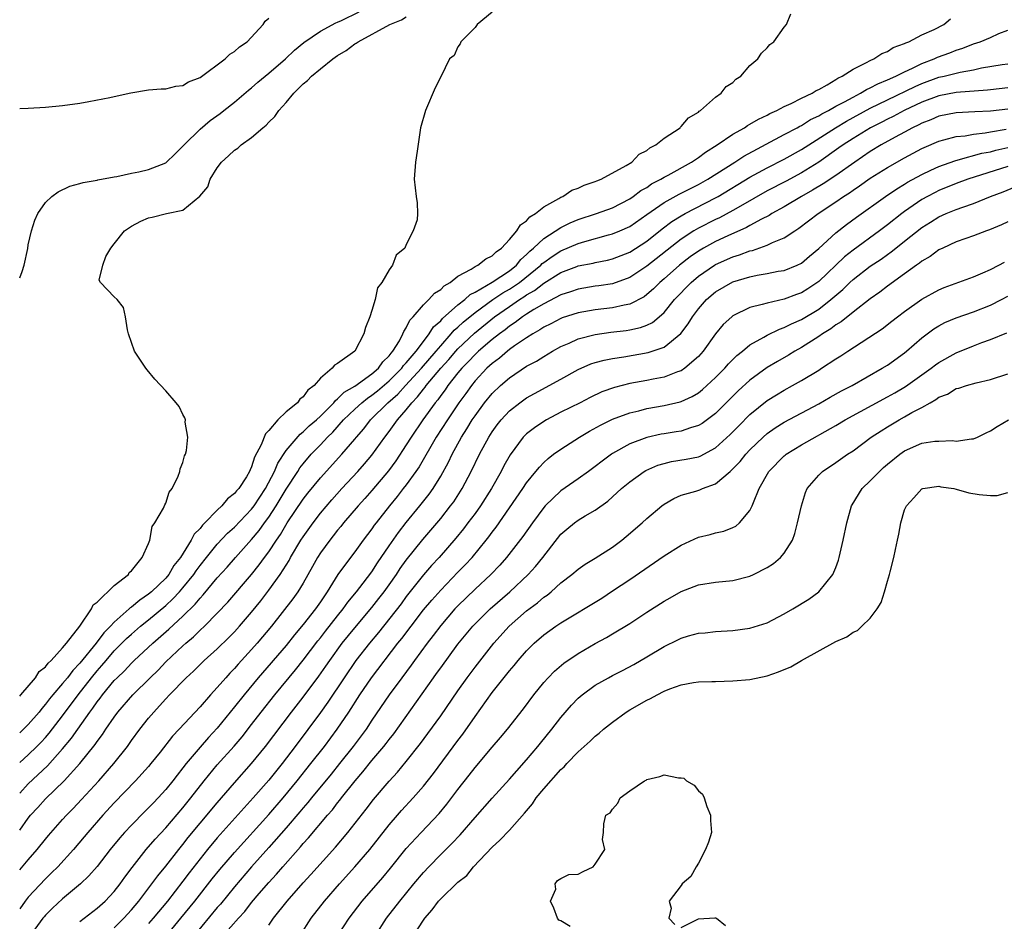
# Model space of a CAD drawing. Units: inches. Extents: x 2511000 to 2514000, y 1527000 to 1530000.
# Drawn here: x 2511000 to 2511115, y 1527213 to 1527318 of the extents above; entities that cross this region are included whole.
import ezdxf

# ---------------------------------------------------------------- set-up
doc = ezdxf.new("R2010")
doc.units = ezdxf.units.IN
doc.header["$MEASUREMENT"] = 0
doc.layers.add('LD25111527_2ft', color=112, linetype='Continuous')

msp = doc.modelspace()

# ---------------------------------------------------------------- linework, layer by layer
at = {"layer": 'LD25111527_2ft'}
for points, elevation in [([(2511000, 1527287.52), (2511000.28, 1527288.28), (2511000.51, 1527289), (2511000.93, 1527290.93), (2511001, 1527291.35), (2511001.37, 1527293), (2511001.75, 1527294.25), (2511002.12, 1527295), (2511003, 1527296.28), (2511003.75, 1527297), (2511004.46, 1527297.54), (2511005.82, 1527298.18), (2511007, 1527298.5), (2511007.38, 1527298.62), (2511009, 1527298.9), (2511009.08, 1527298.92), (2511011, 1527299.28), (2511011.32, 1527299.32), (2511013, 1527299.71), (2511013.88, 1527299.88), (2511015, 1527300.15), (2511017, 1527300.92), (2511017.1, 1527301), (2511018.07, 1527301.93), (2511019, 1527302.84), (2511019.13, 1527303), (2511021, 1527304.84), (2511022.18, 1527305.82), (2511023.34, 1527306.66), (2511023.78, 1527307), (2511025, 1527307.99), (2511026.64, 1527309.36), (2511027, 1527309.65), (2511027.71, 1527310.29), (2511029, 1527311.33), (2511030.94, 1527313), (2511031.97, 1527314.03), (2511033.09, 1527314.91), (2511035, 1527316.23), (2511036.79, 1527317.21), (2511037, 1527317.27), (2511037.47, 1527317.47), (2511039.5, 1527318.5)], 6708), ([(2511055, 1527318.44), (2511053.24, 1527317), (2511053, 1527316.67), (2511051.36, 1527315), (2511051.25, 1527314.75), (2511051, 1527314.4), (2511050.58, 1527313.42), (2511050.03, 1527313), (2511049, 1527310.92), (2511048.35, 1527309.65), (2511047.24, 1527307), (2511046.67, 1527305), (2511046.28, 1527302.28), (2511046.08, 1527301), (2511045.91, 1527299), (2511046.14, 1527297), (2511046.27, 1527296.27), (2511046.32, 1527295), (2511046.26, 1527294.26), (2511045.79, 1527293), (2511045, 1527291.42), (2511044.81, 1527291), (2511043.83, 1527290.17), (2511043.4, 1527289), (2511043, 1527288.45), (2511042.17, 1527287), (2511041.64, 1527286.36), (2511041.37, 1527285), (2511041, 1527283.72), (2511040.77, 1527283), (2511040.24, 1527281.76), (2511040.07, 1527281), (2511039.01, 1527279), (2511037, 1527277.56), (2511036.63, 1527277.37), (2511036.37, 1527277), (2511035, 1527275.84), (2511034.27, 1527275), (2511033.53, 1527274.47), (2511033, 1527273.67), (2511032.6, 1527273.4), (2511032.33, 1527273), (2511031, 1527271.94), (2511030.06, 1527271), (2511029, 1527269.77), (2511028.62, 1527269.38), (2511028.1, 1527268.1), (2511027.34, 1527266.66), (2511027, 1527265.53), (2511026.81, 1527265.19), (2511026.75, 1527265), (2511026.39, 1527264.39), (2511025.49, 1527263), (2511025.25, 1527262.75), (2511025, 1527262.42), (2511024.18, 1527261.82), (2511023.54, 1527261), (2511023, 1527260.51), (2511021.56, 1527259), (2511021.27, 1527258.73), (2511021, 1527258.37), (2511020.32, 1527257.68), (2511019.97, 1527257), (2511018.72, 1527255), (2511017.96, 1527254.04), (2511017.36, 1527253), (2511017, 1527252.58), (2511015.34, 1527251), (2511015, 1527250.72), (2511013.97, 1527250.03), (2511013, 1527249.2), (2511012.87, 1527249.13), (2511012.76, 1527249), (2511011, 1527247.45), (2511010.58, 1527247), (2511009.8, 1527246.2), (2511008.9, 1527245), (2511007, 1527242.67), (2511006.18, 1527241.82), (2511005.55, 1527241), (2511005, 1527240.31), (2511003.85, 1527239), (2511003.46, 1527238.54), (2511003, 1527237.91), (2511002.57, 1527237.43), (2511002.25, 1527237), (2511001, 1527235.55), (2511000.45, 1527235), (2511000, 1527234.6)], 6704), ([(2511000, 1527231.14), (2511001, 1527232.03), (2511002.01, 1527233), (2511002.5, 1527233.5), (2511003, 1527234.03), (2511003.45, 1527234.55), (2511005, 1527236.55), (2511006.8, 1527239), (2511008.35, 1527241), (2511009, 1527241.8), (2511009.57, 1527242.43), (2511010.05, 1527243), (2511011, 1527244.11), (2511012.44, 1527245.56), (2511013, 1527246.08), (2511014.07, 1527247), (2511015, 1527247.74), (2511017, 1527249.41), (2511017.84, 1527250.16), (2511018.61, 1527251), (2511019, 1527251.44), (2511020.26, 1527253), (2511020.55, 1527253.45), (2511021, 1527254.05), (2511021.75, 1527255), (2511023, 1527256.52), (2511024.2, 1527257.8), (2511025, 1527258.51), (2511027, 1527260.59), (2511027.3, 1527261), (2511028.6, 1527263), (2511029.66, 1527265), (2511030.04, 1527265.96), (2511031, 1527267.43), (2511032.65, 1527269.35), (2511033, 1527269.61), (2511033.71, 1527270.29), (2511034.53, 1527271), (2511035, 1527271.44), (2511036.55, 1527273), (2511036.74, 1527273.26), (2511037, 1527273.44), (2511037.78, 1527274.22), (2511039, 1527274.94), (2511041, 1527276.37), (2511041.75, 1527277), (2511042.26, 1527277.74), (2511043, 1527278.44), (2511043.23, 1527278.77), (2511043.45, 1527279), (2511044.19, 1527280.19), (2511044.61, 1527281), (2511044.71, 1527281.29), (2511045, 1527281.72), (2511045.4, 1527282.6), (2511045.8, 1527283), (2511047, 1527284.38), (2511047.64, 1527285), (2511048.27, 1527285.73), (2511049, 1527286.18), (2511049.39, 1527286.61), (2511050.1, 1527287), (2511051, 1527287.71), (2511052.53, 1527288.53), (2511053, 1527288.84), (2511053.32, 1527289), (2511054.25, 1527289.75), (2511055, 1527290.09), (2511055.44, 1527290.56), (2511056.08, 1527291), (2511057, 1527291.98), (2511057.87, 1527293), (2511058.3, 1527293.7), (2511059, 1527294.18), (2511059.38, 1527294.62), (2511060.04, 1527295), (2511061, 1527295.78), (2511062.76, 1527296.76), (2511063, 1527296.92), (2511063.2, 1527297), (2511064.28, 1527297.72), (2511065, 1527297.98), (2511065.69, 1527298.31), (2511067, 1527298.73), (2511067.18, 1527298.82), (2511067.67, 1527299), (2511070.59, 1527300.59), (2511071.24, 1527301), (2511072.09, 1527301.91), (2511073, 1527302.36), (2511073.34, 1527302.66), (2511074.03, 1527303), (2511075, 1527303.79), (2511076.86, 1527305), (2511076.93, 1527305.07), (2511077, 1527305.12), (2511077.84, 1527306.16), (2511079, 1527306.82), (2511079.08, 1527306.92), (2511079.23, 1527307), (2511081, 1527308.57), (2511081.63, 1527309), (2511082.22, 1527309.78), (2511083, 1527310.27), (2511083.35, 1527310.65), (2511083.92, 1527311), (2511085, 1527312.22), (2511085.92, 1527313), (2511086.33, 1527313.67), (2511087, 1527314.3), (2511087.33, 1527314.67), (2511087.77, 1527315), (2511089, 1527316.7), (2511089.25, 1527317), (2511089.76, 1527318.24)], 6702), ([(2511000, 1527238.85), (2511000.13, 1527239), (2511001.84, 1527241), (2511002.28, 1527241.72), (2511003, 1527242.26), (2511003.31, 1527242.69), (2511003.68, 1527243), (2511005, 1527244.47), (2511005.43, 1527245), (2511007, 1527247), (2511008.35, 1527249), (2511008.54, 1527249.46), (2511009, 1527249.79), (2511011, 1527251.72), (2511012.66, 1527253), (2511012.76, 1527253.24), (2511013, 1527253.42), (2511014.26, 1527255), (2511015, 1527256.63), (2511015.13, 1527257), (2511015.41, 1527258.59), (2511015.74, 1527259), (2511016.74, 1527260.74), (2511016.88, 1527261.12), (2511017, 1527261.31), (2511017.41, 1527262.59), (2511017.75, 1527263), (2511018.45, 1527264.45), (2511018.64, 1527265), (2511018.69, 1527265.31), (2511019, 1527266.05), (2511019.19, 1527266.81), (2511019.3, 1527267), (2511019.42, 1527267.42), (2511019.58, 1527269), (2511019.26, 1527270.74), (2511019.28, 1527271), (2511019.23, 1527271.23), (2511019, 1527271.63), (2511018.55, 1527272.55), (2511018.2, 1527273), (2511017, 1527274.39), (2511015.73, 1527275.73), (2511014.82, 1527276.82), (2511014.69, 1527277), (2511013.35, 1527279), (2511012.65, 1527281), (2511012.53, 1527281.47), (2511012.33, 1527283), (2511012.07, 1527284.07), (2511011.35, 1527285), (2511011, 1527285.3), (2511009.4, 1527287), (2511009.26, 1527287.26), (2511009.67, 1527289), (2511010.03, 1527290.02), (2511010.6, 1527291), (2511011, 1527291.48), (2511012.18, 1527293), (2511013, 1527293.56), (2511014.11, 1527294.11), (2511015, 1527294.52), (2511015.41, 1527294.59), (2511017.09, 1527295), (2511019, 1527295.4), (2511020.98, 1527297.02), (2511021.88, 1527298.12), (2511022.18, 1527299), (2511023, 1527300.34), (2511023.48, 1527301), (2511024.29, 1527301.71), (2511025, 1527302.38), (2511025.39, 1527302.61), (2511025.78, 1527303), (2511027, 1527303.86), (2511028.3, 1527305), (2511028.69, 1527305.31), (2511029, 1527305.64), (2511029.71, 1527306.29), (2511030.17, 1527307), (2511031, 1527307.93), (2511031.89, 1527309), (2511033, 1527310.12), (2511033.5, 1527310.5), (2511033.96, 1527311), (2511035, 1527311.86), (2511036.44, 1527313), (2511037, 1527313.4), (2511038, 1527314), (2511039, 1527314.74), (2511039.17, 1527314.83), (2511039.4, 1527315), (2511043.08, 1527317), (2511044.43, 1527317.57), (2511045, 1527317.89)], 6706), ([(2511000, 1527307.22), (2511001, 1527307.28), (2511003, 1527307.39), (2511005, 1527307.59), (2511007, 1527307.87), (2511008.03, 1527308.03), (2511010.51, 1527308.51), (2511011, 1527308.63), (2511012.94, 1527309.06), (2511015, 1527309.39), (2511016.48, 1527309.52), (2511017, 1527309.53), (2511018.16, 1527309.84), (2511019, 1527309.91), (2511019.66, 1527310.34), (2511021, 1527310.86), (2511023.9, 1527313), (2511024.45, 1527313.55), (2511025, 1527313.86), (2511025.59, 1527314.41), (2511026.47, 1527315), (2511028.33, 1527317), (2511028.59, 1527317.41), (2511029, 1527317.76)], 6710), ([(2511000, 1527227.56), (2511001, 1527228.64), (2511003.25, 1527230.75), (2511005, 1527232.71), (2511006.04, 1527233.96), (2511006.76, 1527235), (2511008.18, 1527237), (2511008.53, 1527237.47), (2511009, 1527238.17), (2511009.37, 1527238.63), (2511009.63, 1527239), (2511011, 1527240.66), (2511011.33, 1527241), (2511012.19, 1527241.81), (2511013, 1527242.68), (2511013.33, 1527243), (2511015.49, 1527245), (2511017.37, 1527246.63), (2511019, 1527248.14), (2511020.44, 1527249.56), (2511021, 1527250.26), (2511021.37, 1527250.63), (2511023, 1527252.6), (2511024.14, 1527253.86), (2511025.11, 1527255), (2511027, 1527257.07), (2511027.89, 1527258.11), (2511028.5, 1527259), (2511029, 1527259.69), (2511029.85, 1527261), (2511031, 1527262.93), (2511032.36, 1527265), (2511032.6, 1527265.4), (2511033, 1527265.9), (2511033.93, 1527267), (2511035, 1527268.11), (2511035.83, 1527269), (2511036.43, 1527269.57), (2511037.7, 1527271), (2511039, 1527272.25), (2511039.81, 1527273), (2511040.47, 1527273.53), (2511041, 1527273.87), (2511041.63, 1527274.37), (2511043, 1527275.53), (2511044.47, 1527277), (2511044.69, 1527277.31), (2511045, 1527277.63), (2511046.16, 1527279), (2511047, 1527280.13), (2511047.68, 1527281), (2511048.18, 1527281.82), (2511049, 1527282.53), (2511049.21, 1527282.79), (2511051, 1527284.37), (2511051.81, 1527285), (2511052.42, 1527285.58), (2511053, 1527285.86), (2511055, 1527287.01), (2511057, 1527288.36), (2511057.81, 1527289), (2511058.34, 1527289.66), (2511059, 1527290.23), (2511059.37, 1527290.63), (2511059.82, 1527291), (2511061, 1527292.1), (2511063, 1527293.37), (2511064.08, 1527293.92), (2511065, 1527294.3), (2511067.13, 1527295), (2511069, 1527295.68), (2511071, 1527296.73), (2511071.4, 1527297), (2511072.31, 1527297.69), (2511073, 1527298.06), (2511073.55, 1527298.45), (2511074.63, 1527299), (2511075, 1527299.23), (2511075.48, 1527299.48), (2511078.21, 1527301), (2511079, 1527301.52), (2511079.84, 1527302.16), (2511081.18, 1527303), (2511083, 1527304.25), (2511084.35, 1527305), (2511084.73, 1527305.27), (2511085, 1527305.4), (2511085.99, 1527306.01), (2511087, 1527306.47), (2511087.33, 1527306.66), (2511088.13, 1527307), (2511089, 1527307.46), (2511089.81, 1527307.81), (2511091, 1527308.42), (2511092.24, 1527309), (2511092.69, 1527309.31), (2511093, 1527309.44), (2511093.99, 1527309.99), (2511095, 1527310.62), (2511095.22, 1527310.77), (2511095.73, 1527311), (2511097, 1527311.83), (2511098.57, 1527312.57), (2511099, 1527312.81), (2511099.43, 1527313), (2511100.36, 1527313.64), (2511101, 1527313.88), (2511101.67, 1527314.33), (2511103, 1527314.79), (2511103.13, 1527314.87), (2511103.49, 1527315), (2511105, 1527315.8), (2511106.44, 1527316.44), (2511107.55, 1527317), (2511108.33, 1527317.67)], 6700), ([(2511000, 1527223.27), (2511001, 1527224.66), (2511001.27, 1527225), (2511002.11, 1527225.89), (2511003, 1527226.9), (2511005.19, 1527229), (2511006.99, 1527231), (2511008.78, 1527233.22), (2511009, 1527233.56), (2511009.63, 1527234.37), (2511010.04, 1527235), (2511011, 1527236.41), (2511011.44, 1527237), (2511013.18, 1527239), (2511015.18, 1527241), (2511016.11, 1527241.89), (2511017, 1527242.83), (2511019, 1527244.7), (2511019.33, 1527245), (2511020.24, 1527245.76), (2511021, 1527246.51), (2511021.52, 1527247), (2511023, 1527248.5), (2511024.22, 1527249.78), (2511026.99, 1527253.01), (2511027.88, 1527254.12), (2511028.51, 1527255), (2511029, 1527255.65), (2511029.88, 1527257), (2511030.34, 1527257.66), (2511031.15, 1527259), (2511033, 1527261.77), (2511033.54, 1527262.46), (2511035, 1527264.26), (2511037.48, 1527267), (2511039, 1527268.76), (2511039.19, 1527269), (2511040.04, 1527269.96), (2511040.84, 1527271), (2511042.86, 1527273), (2511044.01, 1527273.99), (2511044.91, 1527275), (2511046.77, 1527277), (2511048.49, 1527279), (2511049, 1527279.63), (2511050.24, 1527281), (2511050.58, 1527281.42), (2511051, 1527281.77), (2511051.63, 1527282.37), (2511053, 1527283.49), (2511055.09, 1527285), (2511056.23, 1527285.77), (2511057, 1527286.2), (2511057.49, 1527286.51), (2511058.19, 1527287), (2511060.66, 1527289), (2511060.82, 1527289.18), (2511061, 1527289.32), (2511061.98, 1527290.02), (2511063, 1527290.67), (2511065, 1527291.54), (2511065.77, 1527291.77), (2511068.53, 1527292.53), (2511069, 1527292.64), (2511069.86, 1527293), (2511071, 1527293.51), (2511073, 1527294.88), (2511075, 1527296.28), (2511076.75, 1527297.25), (2511079, 1527298.38), (2511080.09, 1527299), (2511083.23, 1527301), (2511084.3, 1527301.7), (2511089, 1527304.19), (2511090.49, 1527305), (2511090.81, 1527305.19), (2511091, 1527305.27), (2511092.06, 1527305.94), (2511093, 1527306.38), (2511093.38, 1527306.62), (2511094.13, 1527307), (2511095, 1527307.49), (2511096.02, 1527308.02), (2511097, 1527308.57), (2511097.86, 1527309), (2511098.55, 1527309.45), (2511099, 1527309.63), (2511099.88, 1527310.12), (2511101, 1527310.56), (2511101.98, 1527311), (2511103, 1527311.52), (2511103.93, 1527311.93), (2511105, 1527312.46), (2511106.43, 1527313), (2511106.81, 1527313.19), (2511108.28, 1527313.72), (2511109, 1527314.01), (2511109.76, 1527314.24), (2511111, 1527314.75), (2511111.79, 1527315), (2511113, 1527315.5), (2511113.96, 1527315.96), (2511115, 1527316.36)], 6698), ([(2511000, 1527218.62), (2511001, 1527219.81), (2511002.04, 1527221), (2511003, 1527222.2), (2511003.36, 1527222.64), (2511005, 1527224.51), (2511005.43, 1527225), (2511006.21, 1527225.79), (2511007.18, 1527226.82), (2511009.2, 1527229), (2511010.94, 1527231), (2511012.53, 1527233), (2511013, 1527233.67), (2511013.98, 1527235), (2511015, 1527236.29), (2511015.6, 1527237), (2511016.29, 1527237.71), (2511017, 1527238.53), (2511017.44, 1527239), (2511019.39, 1527241), (2511020.24, 1527241.76), (2511021.49, 1527243), (2511023, 1527244.37), (2511024.34, 1527245.66), (2511025, 1527246.34), (2511025.6, 1527247), (2511027, 1527248.63), (2511028.05, 1527249.95), (2511029, 1527251.17), (2511030.33, 1527253), (2511031.36, 1527254.64), (2511031.54, 1527255), (2511032.74, 1527257), (2511033, 1527257.4), (2511034.15, 1527259), (2511035, 1527260.13), (2511036.32, 1527261.68), (2511037.5, 1527263), (2511039.36, 1527265), (2511040.13, 1527265.87), (2511041, 1527266.89), (2511042.51, 1527269), (2511043, 1527269.64), (2511043.98, 1527271), (2511045, 1527272.18), (2511045.64, 1527273), (2511046.32, 1527273.68), (2511047, 1527274.58), (2511047.19, 1527274.81), (2511047.33, 1527275), (2511049.02, 1527277), (2511049.96, 1527278.04), (2511050.77, 1527279), (2511051, 1527279.26), (2511052.92, 1527281.08), (2511055.28, 1527283), (2511057, 1527284.21), (2511058.17, 1527285), (2511058.69, 1527285.31), (2511059, 1527285.54), (2511059.93, 1527286.07), (2511061, 1527286.9), (2511063, 1527288.14), (2511064.86, 1527288.86), (2511065, 1527288.91), (2511066.75, 1527289.25), (2511067, 1527289.32), (2511068.41, 1527289.59), (2511069, 1527289.73), (2511071, 1527290.52), (2511073, 1527291.8), (2511074.78, 1527293.22), (2511075.92, 1527294.08), (2511077, 1527294.75), (2511077.45, 1527295), (2511081, 1527296.83), (2511081.3, 1527297), (2511085, 1527299.25), (2511087, 1527300.33), (2511089, 1527301.35), (2511091, 1527302.48), (2511094.94, 1527305), (2511096.23, 1527305.77), (2511099, 1527307.28), (2511101, 1527308.26), (2511104.21, 1527309.79), (2511105, 1527310.14), (2511107, 1527310.87), (2511107.6, 1527311), (2511109.47, 1527311.47), (2511111, 1527311.74), (2511111.96, 1527311.96), (2511114.36, 1527312.36), (2511115, 1527312.45)], 6696), ([(2511115, 1527309.63), (2511113, 1527309.42), (2511112.64, 1527309.36), (2511109, 1527309.09), (2511107, 1527308.71), (2511105, 1527307.96), (2511102.94, 1527307), (2511101.68, 1527306.32), (2511101, 1527306.01), (2511100.35, 1527305.65), (2511099.02, 1527305), (2511097, 1527303.74), (2511095.85, 1527303), (2511095.36, 1527302.64), (2511093, 1527300.98), (2511091, 1527299.74), (2511089.21, 1527298.79), (2511087, 1527297.64), (2511083.88, 1527295.88), (2511083, 1527295.36), (2511081.47, 1527294.53), (2511081, 1527294.32), (2511079, 1527293.3), (2511078.48, 1527293), (2511077, 1527292.02), (2511073, 1527288.88), (2511071, 1527287.56), (2511069, 1527286.83), (2511067.42, 1527286.58), (2511067, 1527286.54), (2511065, 1527286.22), (2511064.1, 1527285.9), (2511063, 1527285.56), (2511061, 1527284.52), (2511059.85, 1527283.85), (2511059, 1527283.31), (2511058.52, 1527283), (2511057.67, 1527282.33), (2511057, 1527281.9), (2511056.51, 1527281.49), (2511055.83, 1527281), (2511055, 1527280.34), (2511053.41, 1527279), (2511053, 1527278.62), (2511052.22, 1527277.78), (2511051.45, 1527277), (2511051, 1527276.46), (2511049.85, 1527275), (2511049.51, 1527274.49), (2511049, 1527273.83), (2511048.66, 1527273.34), (2511048.37, 1527273), (2511046.94, 1527271), (2511045.58, 1527269), (2511045, 1527268.08), (2511043.77, 1527266.22), (2511042.92, 1527265.08), (2511041, 1527262.8), (2511040.16, 1527261.84), (2511039.4, 1527261), (2511037.7, 1527259), (2511037.39, 1527258.61), (2511037, 1527258.16), (2511036.5, 1527257.5), (2511036.09, 1527257), (2511035, 1527255.52), (2511034.66, 1527255), (2511034.08, 1527253.92), (2511033, 1527252.01), (2511032.39, 1527251), (2511031.81, 1527250.19), (2511029.31, 1527247), (2511027.63, 1527245), (2511027, 1527244.28), (2511025.42, 1527242.58), (2511025, 1527242.08), (2511024.46, 1527241.54), (2511023.98, 1527241), (2511023, 1527239.86), (2511022.2, 1527239), (2511021, 1527237.6), (2511018.58, 1527235), (2511017.8, 1527234.2), (2511016.35, 1527232.35), (2511015.28, 1527231), (2511015, 1527230.67), (2511013.49, 1527229), (2511011, 1527226.43), (2511009.68, 1527225), (2511007.94, 1527223), (2511007.52, 1527222.48), (2511006.25, 1527221), (2511004.44, 1527219), (2511003.72, 1527218.28), (2511003, 1527217.58), (2511001, 1527215.44), (2511000.64, 1527215), (2511000, 1527214.09)], 6694), ([(2511115, 1527307.15), (2511113, 1527306.93), (2511111.16, 1527306.84), (2511109, 1527306.72), (2511107, 1527306.33), (2511106.07, 1527305.93), (2511105, 1527305.53), (2511104.66, 1527305.35), (2511103.93, 1527305), (2511103, 1527304.48), (2511101.9, 1527303.9), (2511100.27, 1527303), (2511099, 1527302.24), (2511097.19, 1527301), (2511095, 1527299.45), (2511093.53, 1527298.47), (2511092.28, 1527297.72), (2511091.01, 1527297), (2511089, 1527295.8), (2511087.55, 1527295), (2511087.22, 1527294.78), (2511086.36, 1527294.36), (2511085, 1527293.62), (2511084.61, 1527293.39), (2511082.43, 1527292.43), (2511081, 1527291.77), (2511079.6, 1527291), (2511079, 1527290.65), (2511078.04, 1527289.96), (2511076.81, 1527289), (2511075, 1527287.41), (2511074.51, 1527287), (2511073.76, 1527286.24), (2511073, 1527285.58), (2511072.67, 1527285.33), (2511071, 1527284.46), (2511070.35, 1527284.35), (2511069, 1527284.02), (2511067, 1527283.8), (2511065, 1527283.46), (2511063.14, 1527282.86), (2511063, 1527282.8), (2511061.83, 1527282.17), (2511061, 1527281.77), (2511060.54, 1527281.46), (2511059.71, 1527281), (2511059, 1527280.55), (2511057.6, 1527279.6), (2511057, 1527279.17), (2511056.78, 1527279), (2511055.83, 1527278.17), (2511055, 1527277.56), (2511054.39, 1527277), (2511053, 1527275.53), (2511052.57, 1527275), (2511051.92, 1527274.08), (2511051.12, 1527273), (2511049.78, 1527271), (2511048.49, 1527269), (2511046.48, 1527265.52), (2511046.12, 1527265), (2511045, 1527263.45), (2511044.65, 1527263), (2511043.93, 1527262.07), (2511043.04, 1527261), (2511041.48, 1527259), (2511041.27, 1527258.73), (2511041, 1527258.32), (2511039.99, 1527257), (2511039, 1527255.63), (2511038.51, 1527255), (2511037.04, 1527253), (2511035.8, 1527251), (2511035.46, 1527250.54), (2511035, 1527249.81), (2511034.44, 1527249), (2511033, 1527247.18), (2511032, 1527246), (2511031, 1527244.75), (2511027.77, 1527241), (2511026.11, 1527239), (2511025, 1527237.59), (2511023, 1527235.14), (2511021.97, 1527234.03), (2511021, 1527232.93), (2511019.37, 1527231), (2511019, 1527230.51), (2511018.33, 1527229.67), (2511017.83, 1527229), (2511017, 1527227.97), (2511016.11, 1527227), (2511015.56, 1527226.44), (2511015, 1527225.84), (2511014.57, 1527225.43), (2511013, 1527223.84), (2511012.21, 1527223), (2511011.64, 1527222.36), (2511010.54, 1527221), (2511009, 1527219.03), (2511008.06, 1527217.94), (2511007.07, 1527217), (2511005, 1527215.26), (2511003.83, 1527214.17), (2511003, 1527213.37), (2511002.83, 1527213.17), (2511002.68, 1527213), (2511001.13, 1527210.87)], 6692), ([(2511007, 1527212.63), (2511009, 1527214.17), (2511009.93, 1527215), (2511011, 1527216.13), (2511011.69, 1527217), (2511012.23, 1527217.77), (2511013.08, 1527218.92), (2511014.73, 1527221), (2511015.78, 1527222.22), (2511017, 1527223.52), (2511019, 1527225.87), (2511019.92, 1527227), (2511021.49, 1527229), (2511023, 1527230.84), (2511024.97, 1527233.03), (2511025.88, 1527234.12), (2511027, 1527235.55), (2511028.1, 1527237), (2511029.68, 1527239), (2511032.09, 1527241.91), (2511033, 1527243.03), (2511034.71, 1527245.29), (2511035, 1527245.63), (2511035.59, 1527246.41), (2511037, 1527248.19), (2511037.65, 1527249), (2511038.21, 1527249.79), (2511039.22, 1527251), (2511039.99, 1527251.99), (2511041, 1527253.33), (2511041.65, 1527254.35), (2511043, 1527256.33), (2511044.1, 1527257.9), (2511045, 1527259.06), (2511046.59, 1527261), (2511047.65, 1527262.35), (2511048.12, 1527263), (2511049, 1527264.44), (2511049.91, 1527266.09), (2511050.32, 1527267), (2511051.42, 1527269), (2511052.05, 1527269.95), (2511052.68, 1527271), (2511053, 1527271.48), (2511054.11, 1527273), (2511055, 1527274.08), (2511055.97, 1527275), (2511057, 1527275.9), (2511059, 1527277.24), (2511060.15, 1527277.85), (2511061, 1527278.39), (2511062.03, 1527279), (2511063, 1527279.53), (2511063.94, 1527279.94), (2511065, 1527280.43), (2511067, 1527280.95), (2511068.81, 1527281.19), (2511070.6, 1527281.4), (2511071, 1527281.47), (2511072.26, 1527281.74), (2511073, 1527282.03), (2511073.66, 1527282.34), (2511074.45, 1527283), (2511075, 1527283.48), (2511076.23, 1527285), (2511078.14, 1527287), (2511079, 1527287.72), (2511080.88, 1527289), (2511081, 1527289.08), (2511083, 1527289.96), (2511083.8, 1527290.2), (2511085, 1527290.66), (2511085.28, 1527290.72), (2511087, 1527291.32), (2511087.64, 1527291.64), (2511089, 1527292.19), (2511090.22, 1527293), (2511090.7, 1527293.3), (2511092.94, 1527295), (2511095, 1527296.38), (2511095.88, 1527297), (2511096.57, 1527297.43), (2511097, 1527297.73), (2511097.76, 1527298.24), (2511099, 1527299.12), (2511101, 1527300.38), (2511103, 1527301.48), (2511105, 1527302.57), (2511105.29, 1527302.71), (2511107, 1527303.45), (2511107.57, 1527303.57), (2511109, 1527303.96), (2511110.06, 1527304.06), (2511111, 1527304.24), (2511112.39, 1527304.39), (2511113, 1527304.51), (2511114.81, 1527304.81)], 6690), ([(2511011, 1527211.87), (2511012.11, 1527213), (2511013, 1527213.98), (2511013.85, 1527215), (2511015.39, 1527217), (2511016.06, 1527217.94), (2511017, 1527219.07), (2511018.52, 1527221), (2511019, 1527221.59), (2511019.61, 1527222.39), (2511021, 1527224.07), (2511023, 1527226.44), (2511025, 1527228.75), (2511027, 1527231.01), (2511028.6, 1527233), (2511031.62, 1527237), (2511033, 1527238.75), (2511034.83, 1527241.17), (2511035.65, 1527242.35), (2511036.08, 1527243), (2511037.54, 1527245), (2511039, 1527246.81), (2511041, 1527249.18), (2511041.8, 1527250.2), (2511042.42, 1527251), (2511043, 1527251.81), (2511043.85, 1527253), (2511044.3, 1527253.7), (2511045, 1527254.66), (2511046.92, 1527257.08), (2511049, 1527259.54), (2511050.16, 1527261), (2511050.52, 1527261.48), (2511051.51, 1527263), (2511052.56, 1527265), (2511053.53, 1527267), (2511054.62, 1527269), (2511055, 1527269.6), (2511055.59, 1527270.41), (2511056.04, 1527271), (2511057, 1527272.05), (2511058.2, 1527273), (2511059, 1527273.56), (2511059.93, 1527274.07), (2511063, 1527275.73), (2511065, 1527276.88), (2511066.48, 1527277.52), (2511067, 1527277.69), (2511068.04, 1527277.96), (2511069, 1527278.14), (2511070.33, 1527278.33), (2511073.17, 1527278.83), (2511075, 1527279.45), (2511076.96, 1527281.04), (2511077.82, 1527282.18), (2511078.31, 1527283), (2511079, 1527283.92), (2511079.94, 1527285), (2511081, 1527285.91), (2511083, 1527287.06), (2511085, 1527287.65), (2511085.83, 1527287.83), (2511087, 1527288.03), (2511088.29, 1527288.29), (2511089, 1527288.4), (2511090.49, 1527289), (2511091, 1527289.25), (2511091.94, 1527290.06), (2511093, 1527290.95), (2511095, 1527292.77), (2511096.25, 1527293.75), (2511097.4, 1527294.6), (2511100.76, 1527297), (2511102.1, 1527297.9), (2511103, 1527298.43), (2511103.35, 1527298.65), (2511105, 1527299.56), (2511106.04, 1527300.04), (2511107, 1527300.5), (2511108.84, 1527301.16), (2511109.25, 1527301.25), (2511111.98, 1527302.02), (2511113, 1527302.21), (2511113.61, 1527302.39), (2511115, 1527302.7)], 6688), ([(2511115, 1527300.48), (2511110.34, 1527299), (2511109, 1527298.5), (2511107, 1527297.69), (2511106.54, 1527297.46), (2511105.66, 1527297), (2511105, 1527296.63), (2511103, 1527295.24), (2511102.67, 1527295), (2511101, 1527293.69), (2511100.08, 1527293), (2511097, 1527290.76), (2511096.01, 1527289.99), (2511093, 1527287.11), (2511091.74, 1527286.26), (2511091, 1527285.78), (2511090.41, 1527285.58), (2511089, 1527285.04), (2511087, 1527284.6), (2511086.41, 1527284.41), (2511085, 1527284.06), (2511083, 1527283.09), (2511082.88, 1527283), (2511081.9, 1527282.1), (2511081, 1527281.03), (2511079.55, 1527279), (2511079, 1527278.38), (2511077.42, 1527277), (2511077, 1527276.72), (2511076.58, 1527276.58), (2511075, 1527275.97), (2511073.74, 1527275.74), (2511073, 1527275.58), (2511071, 1527275.22), (2511069.23, 1527274.77), (2511067.75, 1527274.25), (2511066.4, 1527273.6), (2511065.23, 1527273), (2511063, 1527271.88), (2511061.3, 1527271), (2511061, 1527270.82), (2511059.91, 1527270.09), (2511059, 1527269.38), (2511058.8, 1527269.2), (2511058.62, 1527269), (2511057.08, 1527266.92), (2511056.36, 1527265.64), (2511056.04, 1527265), (2511054.9, 1527263), (2511053.64, 1527261), (2511053, 1527260.1), (2511052.18, 1527259), (2511051.67, 1527258.33), (2511050.77, 1527257.23), (2511048.81, 1527255), (2511047.95, 1527254.05), (2511047, 1527252.95), (2511045, 1527250.44), (2511044.39, 1527249.61), (2511041.76, 1527246.24), (2511040.71, 1527245), (2511039.12, 1527243), (2511037.76, 1527241), (2511035.87, 1527238.13), (2511035, 1527236.93), (2511032.07, 1527233), (2511030.54, 1527231), (2511029, 1527229.07), (2511027.19, 1527227), (2511026.13, 1527225.86), (2511023, 1527222.36), (2511021.86, 1527221), (2511021, 1527219.92), (2511019.73, 1527218.27), (2511019, 1527217.31), (2511017.19, 1527215), (2511015.54, 1527213), (2511015, 1527212.39)], 6686), ([(2511017, 1527210.88), (2511018.77, 1527213), (2511020.4, 1527215), (2511022.42, 1527217.58), (2511023.31, 1527218.69), (2511025, 1527220.66), (2511029, 1527225.09), (2511030.65, 1527227), (2511032.29, 1527229), (2511033.9, 1527231), (2511035.46, 1527233), (2511036.95, 1527235), (2511038.3, 1527237), (2511039.58, 1527239), (2511040.95, 1527241), (2511044.03, 1527245), (2511044.46, 1527245.54), (2511045.55, 1527247), (2511047, 1527248.88), (2511047.97, 1527250.03), (2511049, 1527251.2), (2511051, 1527253.27), (2511051.86, 1527254.14), (2511052.66, 1527255), (2511054.31, 1527257), (2511054.61, 1527257.39), (2511055, 1527257.93), (2511055.47, 1527258.53), (2511058.56, 1527263), (2511059, 1527263.67), (2511060.09, 1527265), (2511060.49, 1527265.51), (2511061, 1527266.05), (2511061.5, 1527266.5), (2511062.15, 1527267), (2511063, 1527267.61), (2511065.14, 1527269), (2511066.31, 1527269.69), (2511067.6, 1527270.4), (2511069, 1527271.08), (2511071, 1527271.83), (2511072.07, 1527272.07), (2511073, 1527272.32), (2511075, 1527272.68), (2511076.89, 1527273.11), (2511077, 1527273.15), (2511078.28, 1527273.72), (2511079, 1527274.15), (2511079.48, 1527274.52), (2511081, 1527275.92), (2511082.06, 1527277), (2511082.49, 1527277.51), (2511083.49, 1527278.51), (2511084.12, 1527279), (2511085, 1527279.73), (2511086.63, 1527280.63), (2511087, 1527280.86), (2511088.44, 1527281.56), (2511089, 1527281.73), (2511089.83, 1527282.17), (2511091, 1527282.68), (2511093, 1527283.9), (2511094.42, 1527285), (2511095.82, 1527286.18), (2511096.64, 1527287), (2511097, 1527287.33), (2511099, 1527288.87), (2511100.28, 1527289.72), (2511101, 1527290.25), (2511101.45, 1527290.55), (2511101.99, 1527291), (2511103, 1527291.78), (2511105, 1527293.38), (2511106.01, 1527293.99), (2511107, 1527294.63), (2511107.85, 1527295), (2511109, 1527295.47), (2511109.76, 1527295.76), (2511111, 1527296.19), (2511112.99, 1527297), (2511114.46, 1527297.54), (2511117, 1527298.58)], 6684), ([(2511115, 1527294.04), (2511114.29, 1527293.71), (2511112.88, 1527293.12), (2511112.52, 1527293), (2511111, 1527292.41), (2511110.11, 1527292.11), (2511109, 1527291.7), (2511107.43, 1527291), (2511107, 1527290.79), (2511105.97, 1527290.03), (2511105, 1527289.46), (2511104.75, 1527289.25), (2511104.38, 1527289), (2511103, 1527287.98), (2511101, 1527286.54), (2511100.13, 1527285.87), (2511099, 1527285.09), (2511097, 1527283.54), (2511095.6, 1527282.4), (2511095, 1527282.04), (2511094.42, 1527281.58), (2511093.45, 1527281), (2511093, 1527280.69), (2511091, 1527279.42), (2511090.24, 1527279), (2511089.47, 1527278.53), (2511088.2, 1527277.8), (2511087, 1527277.09), (2511085, 1527275.63), (2511083.63, 1527274.37), (2511081, 1527271.74), (2511079.42, 1527270.58), (2511079, 1527270.33), (2511078.07, 1527270.07), (2511077, 1527269.7), (2511076.41, 1527269.59), (2511075, 1527269.39), (2511074.67, 1527269.33), (2511073, 1527268.96), (2511071, 1527268.2), (2511069, 1527267.08), (2511068.87, 1527267), (2511067.8, 1527266.2), (2511067, 1527265.57), (2511066.22, 1527265), (2511065, 1527264.13), (2511063, 1527262.75), (2511061.18, 1527261), (2511061, 1527260.8), (2511059.68, 1527259), (2511058.57, 1527257.43), (2511056.68, 1527255), (2511055.9, 1527254.1), (2511054.85, 1527253), (2511053, 1527251.29), (2511051, 1527249.37), (2511050.65, 1527249), (2511049, 1527247.08), (2511048.11, 1527245.89), (2511047.42, 1527245), (2511045.95, 1527243), (2511045.56, 1527242.44), (2511044.47, 1527241), (2511043, 1527239), (2511041, 1527236.05), (2511040.31, 1527235), (2511039.76, 1527234.24), (2511038.82, 1527233), (2511037.23, 1527231), (2511036.24, 1527229.76), (2511033.95, 1527227), (2511033.53, 1527226.47), (2511033, 1527225.87), (2511032.61, 1527225.39), (2511031, 1527223.53), (2511029, 1527221.24), (2511027, 1527218.97), (2511025, 1527216.66), (2511023.36, 1527214.64), (2511023, 1527214.25), (2511020.29, 1527211)], 6682), ([(2511023.7, 1527211), (2511025.46, 1527213), (2511026.2, 1527213.8), (2511027, 1527214.85), (2511027.88, 1527215.88), (2511029, 1527217.18), (2511029.88, 1527218.12), (2511030.62, 1527219), (2511032.68, 1527221.32), (2511033, 1527221.7), (2511033.63, 1527222.37), (2511035.84, 1527225), (2511036.39, 1527225.61), (2511037, 1527226.42), (2511037.26, 1527226.74), (2511037.46, 1527227), (2511039.04, 1527229), (2511039.95, 1527230.05), (2511041, 1527231.36), (2511042.38, 1527233), (2511042.66, 1527233.34), (2511043, 1527233.82), (2511043.53, 1527234.47), (2511048.18, 1527241), (2511048.53, 1527241.47), (2511049, 1527242.15), (2511051, 1527244.88), (2511052.75, 1527247), (2511053, 1527247.26), (2511054.75, 1527249), (2511057.06, 1527251), (2511059.18, 1527253), (2511060.05, 1527253.95), (2511060.9, 1527255), (2511063, 1527257.68), (2511063.7, 1527258.3), (2511064.56, 1527259), (2511065, 1527259.33), (2511065.83, 1527259.83), (2511067, 1527260.5), (2511068.45, 1527261.55), (2511069, 1527262.04), (2511070.06, 1527263), (2511071, 1527263.78), (2511072.69, 1527265), (2511072.88, 1527265.12), (2511074.28, 1527265.72), (2511075, 1527265.94), (2511075.86, 1527266.14), (2511077.58, 1527266.42), (2511079, 1527266.71), (2511079.21, 1527266.79), (2511081, 1527267.73), (2511082.71, 1527269.29), (2511083.69, 1527270.31), (2511085, 1527271.63), (2511087, 1527273.26), (2511088.08, 1527273.92), (2511089, 1527274.47), (2511089.96, 1527275), (2511091, 1527275.59), (2511093, 1527276.8), (2511093.33, 1527277), (2511095, 1527278.09), (2511095.56, 1527278.44), (2511096.38, 1527279), (2511100.39, 1527281.61), (2511101.52, 1527282.48), (2511102.17, 1527283), (2511103, 1527283.63), (2511105, 1527285.05), (2511107, 1527286.14), (2511107.61, 1527286.39), (2511111, 1527287.66), (2511112.1, 1527288.1), (2511113, 1527288.49), (2511113.98, 1527289), (2511114.63, 1527289.37)], 6680), ([(2511029, 1527212.18), (2511029.56, 1527213), (2511031.13, 1527215), (2511033, 1527217.14), (2511033.9, 1527218.1), (2511036.74, 1527221.26), (2511038.19, 1527223), (2511040.31, 1527225.69), (2511041.17, 1527226.83), (2511043, 1527228.96), (2511043.99, 1527230.01), (2511045, 1527231.23), (2511046.66, 1527233.34), (2511047.51, 1527234.49), (2511049, 1527236.57), (2511051, 1527239.45), (2511052.1, 1527241), (2511053, 1527242.22), (2511055.19, 1527245), (2511056.98, 1527247), (2511059, 1527248.76), (2511060.28, 1527249.72), (2511061, 1527250.35), (2511061.39, 1527250.61), (2511061.87, 1527251), (2511063, 1527252.02), (2511064.28, 1527253), (2511065, 1527253.64), (2511065.8, 1527254.2), (2511067, 1527254.91), (2511069, 1527256.2), (2511070.07, 1527257), (2511070.58, 1527257.42), (2511072.44, 1527259), (2511073, 1527259.53), (2511074.75, 1527261), (2511075, 1527261.19), (2511076.15, 1527261.85), (2511077, 1527262.23), (2511078.71, 1527262.71), (2511079.15, 1527262.85), (2511079.49, 1527263), (2511081, 1527263.54), (2511082.69, 1527265), (2511082.87, 1527265.13), (2511083.85, 1527266.15), (2511084.53, 1527267), (2511085, 1527267.5), (2511086.55, 1527269), (2511087, 1527269.4), (2511087.94, 1527270.06), (2511089, 1527270.73), (2511093, 1527272.88), (2511094.35, 1527273.65), (2511095.64, 1527274.36), (2511096.91, 1527275), (2511100.39, 1527277), (2511101, 1527277.38), (2511103, 1527278.81), (2511103.23, 1527279), (2511105, 1527280.56), (2511106.4, 1527281.6), (2511107, 1527281.96), (2511107.68, 1527282.32), (2511109, 1527282.87), (2511111, 1527283.58), (2511113, 1527284.35), (2511114.28, 1527285), (2511115, 1527285.38)], 6678), ([(2511032.64, 1527211), (2511033.93, 1527213), (2511035.48, 1527215), (2511037.23, 1527217), (2511039.02, 1527218.98), (2511040.74, 1527221), (2511043, 1527223.88), (2511043.96, 1527225), (2511044.45, 1527225.55), (2511045.8, 1527227), (2511047, 1527228.36), (2511048.16, 1527229.84), (2511051, 1527233.69), (2511051.57, 1527234.43), (2511053, 1527236.5), (2511055, 1527239.29), (2511057, 1527241.78), (2511057.57, 1527242.43), (2511058.02, 1527243), (2511059, 1527244.13), (2511059.88, 1527245), (2511061, 1527245.97), (2511062.42, 1527247), (2511063, 1527247.39), (2511067.74, 1527250.26), (2511069, 1527251.09), (2511071, 1527252.43), (2511075, 1527255.16), (2511077, 1527256.42), (2511079, 1527257.34), (2511080.35, 1527257.65), (2511081, 1527257.84), (2511081.96, 1527258.04), (2511083, 1527258.46), (2511083.36, 1527258.64), (2511083.78, 1527259), (2511085, 1527260.47), (2511085.26, 1527261), (2511085.4, 1527261.4), (2511086.09, 1527263), (2511087.21, 1527265), (2511089, 1527266.82), (2511089.1, 1527266.9), (2511089.22, 1527267), (2511091, 1527268.08), (2511095, 1527270.34), (2511096.08, 1527271), (2511101, 1527273.68), (2511101.85, 1527274.15), (2511103.11, 1527274.89), (2511106.1, 1527277), (2511106.6, 1527277.4), (2511107, 1527277.68), (2511109, 1527278.8), (2511111, 1527279.63), (2511112, 1527280), (2511113, 1527280.35), (2511114.89, 1527281.11)], 6676), ([(2511037.03, 1527211), (2511038.33, 1527213), (2511039.87, 1527215), (2511042.25, 1527217.75), (2511043.16, 1527218.84), (2511045, 1527221.11), (2511046.72, 1527223), (2511048.81, 1527225.19), (2511049.72, 1527226.28), (2511051, 1527227.98), (2511052.33, 1527229.67), (2511053, 1527230.54), (2511055, 1527232.91), (2511055.97, 1527234.03), (2511056.78, 1527235), (2511058.63, 1527237.37), (2511059.84, 1527239), (2511061, 1527240.43), (2511061.5, 1527241), (2511062.25, 1527241.75), (2511063.33, 1527242.67), (2511065, 1527243.81), (2511067, 1527244.96), (2511068.31, 1527245.69), (2511069, 1527246.1), (2511071, 1527247.32), (2511073, 1527248.63), (2511075, 1527249.91), (2511075.71, 1527250.29), (2511077, 1527251.04), (2511079, 1527251.81), (2511081, 1527252.13), (2511083, 1527252.32), (2511085, 1527252.82), (2511085.4, 1527253), (2511087, 1527253.82), (2511087.72, 1527254.28), (2511088.56, 1527255), (2511089, 1527255.5), (2511089.94, 1527257), (2511090.24, 1527257.76), (2511090.55, 1527259), (2511090.98, 1527261), (2511091.46, 1527262.54), (2511091.67, 1527263), (2511093, 1527264.58), (2511093.43, 1527265), (2511095, 1527266.04), (2511096.36, 1527267), (2511097, 1527267.41), (2511099.12, 1527269), (2511100.26, 1527269.74), (2511101, 1527270.2), (2511102.36, 1527271), (2511103, 1527271.35), (2511103.84, 1527271.84), (2511105, 1527272.45), (2511105.96, 1527273), (2511106.64, 1527273.36), (2511107, 1527273.65), (2511107.99, 1527274.01), (2511109, 1527274.64), (2511109.3, 1527274.7), (2511110.19, 1527275), (2511111.31, 1527275.31), (2511113, 1527275.68), (2511115, 1527276.34)], 6674), ([(2511041.41, 1527211), (2511042.71, 1527213), (2511044.23, 1527215), (2511045.88, 1527217), (2511047, 1527218.34), (2511047.62, 1527219), (2511049, 1527220.42), (2511050.31, 1527221.69), (2511051.28, 1527222.72), (2511053, 1527224.73), (2511055, 1527226.98), (2511057, 1527229.17), (2511057.85, 1527230.15), (2511059, 1527231.43), (2511060.32, 1527233), (2511060.62, 1527233.38), (2511061.93, 1527235), (2511063, 1527236.38), (2511064.21, 1527237.79), (2511065, 1527238.6), (2511065.47, 1527239), (2511067, 1527240.11), (2511068.54, 1527241), (2511069, 1527241.25), (2511070.17, 1527241.83), (2511071.48, 1527242.52), (2511073, 1527243.41), (2511075, 1527244.62), (2511076.6, 1527245.4), (2511077, 1527245.6), (2511077.86, 1527245.86), (2511079, 1527246.16), (2511079.77, 1527246.23), (2511081, 1527246.36), (2511083, 1527246.47), (2511085, 1527246.75), (2511087, 1527247.4), (2511089, 1527248.42), (2511089.99, 1527249), (2511091.85, 1527250.15), (2511093.01, 1527250.99), (2511094.66, 1527253), (2511095, 1527253.83), (2511095.32, 1527254.68), (2511095.4, 1527255), (2511095.86, 1527257), (2511096.26, 1527259), (2511096.83, 1527261), (2511096.89, 1527261.11), (2511098.07, 1527263), (2511099, 1527263.9), (2511100.06, 1527265), (2511100.55, 1527265.45), (2511101, 1527265.83), (2511102.44, 1527267), (2511103, 1527267.4), (2511105, 1527268.27), (2511106.51, 1527268.51), (2511107, 1527268.54), (2511108.58, 1527268.58), (2511109, 1527268.51), (2511110.79, 1527268.79), (2511111, 1527268.78), (2511111.47, 1527269), (2511112.49, 1527269.51), (2511113, 1527269.74), (2511113.76, 1527270.24), (2511115.11, 1527271)], 6672), ([(2511045.82, 1527211), (2511047, 1527212.8), (2511047.15, 1527213), (2511048.01, 1527213.99), (2511048.76, 1527215), (2511049, 1527215.28), (2511051, 1527217.19), (2511052.04, 1527217.96), (2511052.84, 1527219), (2511055, 1527221.28), (2511055.9, 1527222.1), (2511057, 1527223.25), (2511058.76, 1527225.24), (2511059.67, 1527226.33), (2511060.13, 1527227), (2511061, 1527228.06), (2511063, 1527230.31), (2511063.37, 1527230.63), (2511063.7, 1527231), (2511065, 1527232.38), (2511066.39, 1527233.61), (2511067, 1527234.21), (2511067.45, 1527234.55), (2511067.95, 1527235), (2511069, 1527235.82), (2511070.6, 1527237), (2511071, 1527237.25), (2511073, 1527238.39), (2511073.42, 1527238.58), (2511074.19, 1527239), (2511075, 1527239.41), (2511075.69, 1527239.69), (2511077, 1527240.17), (2511078.43, 1527240.43), (2511079, 1527240.5), (2511080.55, 1527240.55), (2511081, 1527240.55), (2511083, 1527240.62), (2511085, 1527240.8), (2511087, 1527241.21), (2511088.34, 1527241.66), (2511089.74, 1527242.26), (2511091.01, 1527243.01), (2511095, 1527245.22), (2511096.26, 1527245.74), (2511097, 1527246.3), (2511097.5, 1527246.5), (2511098.01, 1527247), (2511099, 1527247.92), (2511099.82, 1527249), (2511100.27, 1527249.73), (2511100.67, 1527251), (2511101, 1527252.23), (2511101.25, 1527253), (2511101.3, 1527253.3), (2511101.76, 1527255), (2511101.93, 1527255.93), (2511102.18, 1527257), (2511102.32, 1527257.68), (2511102.57, 1527259), (2511103, 1527260.54), (2511103.21, 1527261), (2511104.09, 1527261.91), (2511105, 1527262.97), (2511105.11, 1527263), (2511107, 1527263.27), (2511107.22, 1527263.22), (2511108.73, 1527263), (2511109, 1527262.94), (2511110.49, 1527262.5), (2511111.68, 1527262.32), (2511113, 1527262.21), (2511113.79, 1527262.21), (2511115, 1527262.55)], 6670), ([(2511064.06, 1527212.06), (2511063, 1527212.69), (2511062.77, 1527212.77), (2511062.61, 1527213), (2511062.17, 1527214.17), (2511061.79, 1527215), (2511062.39, 1527216.39), (2511062.31, 1527217), (2511062.59, 1527217.41), (2511063, 1527217.63), (2511063.92, 1527218.08), (2511065, 1527218.13), (2511065.57, 1527218.43), (2511066.76, 1527219), (2511067, 1527219.28), (2511068.09, 1527221), (2511067.82, 1527222.18), (2511067.97, 1527223), (2511068, 1527224), (2511068.22, 1527225), (2511068.74, 1527225.26), (2511069, 1527225.68), (2511069.61, 1527226.39), (2511069.91, 1527227), (2511071, 1527227.83), (2511072.72, 1527229), (2511072.91, 1527229.09), (2511073, 1527229.16), (2511074.52, 1527229.48), (2511075, 1527229.68), (2511076.67, 1527229.33), (2511077, 1527229.34), (2511077.29, 1527229.29), (2511077.61, 1527229), (2511078.49, 1527228.49), (2511079, 1527227.82), (2511079.46, 1527227.46), (2511079.65, 1527227), (2511079.99, 1527226.01), (2511080.41, 1527225), (2511080.39, 1527224.39), (2511080.51, 1527223), (2511080.16, 1527221.84), (2511079.83, 1527221), (2511079, 1527219.4), (2511078.73, 1527219), (2511078.13, 1527217.87), (2511077.12, 1527217), (2511077, 1527216.82), (2511075.6, 1527215), (2511075.82, 1527214.18), (2511075.56, 1527213), (2511076.27, 1527212.27)], 6668), ([(2511077, 1527211.94), (2511078.85, 1527212.85), (2511079, 1527212.94), (2511080.93, 1527213.07), (2511081, 1527213.05), (2511081.1, 1527213), (2511082.15, 1527212.15)], 6668)]:
    msp.add_lwpolyline(points, dxfattribs=dict(at, elevation=elevation))

doc.saveas('drawing.dxf')
